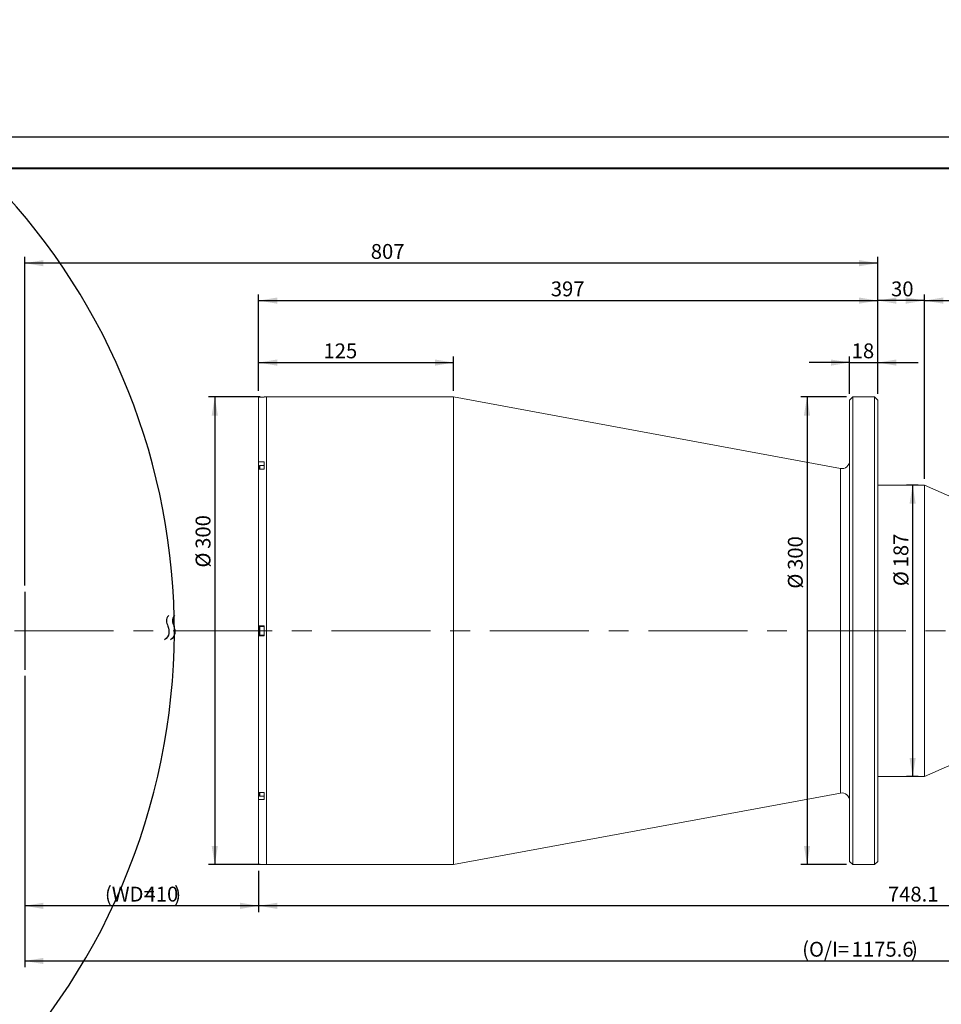
# Model space of a CAD drawing. Units: millimetres. Extents: x 0 to 446, y 0 to 316.
# Drawn here: x 150 to 298, y 158 to 316 of the extents above; entities that cross this region are included whole.
import ezdxf

# ---------------------------------------------------------------- set-up
doc = ezdxf.new("R2010")
doc.units = ezdxf.units.MM
doc.linetypes.add('CENTERX2', pattern=[20.32, 12.7, -2.54, 2.54, -2.54])
doc.layers.add('FORMAT', color=7, linetype='Continuous')
doc.styles.add('SLDTEXTSTYLE0', font='TXT', dxfattribs={"width": 0.7})
doc.dimstyles.new('SLDDIMSTYLE0', dxfattribs={"dimtxt": 2.728516, "dimasz": 3, "dimexe": 0, "dimexo": 0.0625, "dimgap": 0.682129, "dimtad": 1, "dimdec": 1, "dimlfac": 4, "dimrnd": 1e-09, "dimzin": 12, "dimdsep": 46, "dimtxsty": 'SLDTEXTSTYLE0', "dimsah": 1, "dimcen": 0.09, "dimadec": 0, "dimazin": 3, "dimtfac": 1, "dimtofl": 0, "dimtmove": 0, "dimatfit": 3, "dimfxl": 0, "dimfrac": 2, "dimtolj": 1, "dimtzin": 12, "dimarcsym": 0})
doc.dimstyles.new('SLDDIMSTYLE2', dxfattribs={"dimtxt": 2.728516, "dimasz": 3, "dimexe": 0, "dimexo": 0.0625, "dimgap": 0.682129, "dimtad": 1, "dimdec": 1, "dimlfac": 4, "dimrnd": 1e-09, "dimzin": 12, "dimdsep": 46, "dimtxsty": 'SLDTEXTSTYLE0', "dimsah": 1, "dimcen": 0.09, "dimadec": 0, "dimazin": 3, "dimtfac": 1, "dimtmove": 0, "dimatfit": 0, "dimfxl": 0, "dimfrac": 2, "dimtolj": 1, "dimtzin": 12, "dimarcsym": 0})
doc.dimstyles.new('SLDDIMSTYLE6', dxfattribs={"dimtxt": 2.728516, "dimasz": 3, "dimexe": 0, "dimexo": 0.0625, "dimgap": 0.682129, "dimtad": 0, "dimtih": 1, "dimtoh": 1, "dimdec": 1, "dimlfac": 4, "dimrnd": 1e-09, "dimzin": 12, "dimdsep": 46, "dimtxsty": 'SLDTEXTSTYLE0', "dimsah": 1, "dimcen": 0, "dimadec": 0, "dimazin": 3, "dimtfac": 1, "dimtmove": 0, "dimatfit": 3, "dimfxl": 0, "dimfrac": 2, "dimtolj": 1, "dimtzin": 12, "dimarcsym": 0})

# ---------------------------------------------------------------- blocks, each defined once
blk = doc.blocks.new('_D')
at = {"layer": 'FORMAT'}
for p, q in [((150.78, 210.55), (150.78, 172.69)), ((188.28, 179.31), (188.28, 172.69)), ((188.28, 173.69), (150.78, 173.69))]:
    blk.add_line(p, q, dxfattribs=at)
for points in [[(150.78, 173.69), (153.78, 173.19), (153.78, 174.19)], [(188.28, 173.69), (185.28, 174.19), (185.28, 173.19)]]:
    blk.add_solid(points, dxfattribs=at)
at = {"layer": 'FORMAT', "attachment_point": 1, "style": 'SLDTEXTSTYLE0'}
for s, insert, char_height in [('(WD=', (163.64, 176.76), 2.381), (')', (174.75, 176.76), 2.38), ('410', (169.99, 176.76), 2.381)]:
    blk.add_mtext(s, dxfattribs=dict(at, insert=insert, char_height=char_height))
blk = doc.blocks.new('_D_1')
at = {"layer": 'FORMAT'}
for p, q in [((150.78, 225.05), (150.78, 277.75)), ((287.53, 276.75), (150.78, 276.75)), ((287.53, 255.8), (287.53, 277.75))]:
    blk.add_line(p, q, dxfattribs=at)
for points in [[(150.78, 276.75), (153.78, 276.25), (153.78, 277.25)], [(287.53, 276.75), (284.53, 277.25), (284.53, 276.25)]]:
    blk.add_solid(points, dxfattribs=at)
at = {"layer": 'FORMAT', "insert": (206.26, 279.82), "char_height": 2.381, "attachment_point": 1, "style": 'SLDTEXTSTYLE0'}
blk.add_mtext('807', dxfattribs=at)
blk = doc.blocks.new('_D_3')
at = {"layer": 'FORMAT'}
for p, q in [((379.69, 215.36), (379.69, 163.85)), ((150.78, 210.55), (150.78, 163.85)), ((150.78, 164.85), (379.69, 164.85))]:
    blk.add_line(p, q, dxfattribs=at)
for points in [[(150.78, 164.85), (153.78, 164.35), (153.78, 165.35)], [(379.69, 164.85), (376.69, 165.35), (376.69, 164.35)]]:
    blk.add_solid(points, dxfattribs=at)
at = {"layer": 'FORMAT', "attachment_point": 1, "style": 'SLDTEXTSTYLE0'}
for s, insert, char_height in [('(O/I=', (275.42, 167.92), 2.381), ('1175.6', (283.36, 167.92), 2.381), (')', (292.88, 167.92), 2.38)]:
    blk.add_mtext(s, dxfattribs=dict(at, insert=insert, char_height=char_height))
blk = doc.blocks.new('_D_4')
at = {"layer": 'FORMAT'}
for p, q in [((188.53, 255.3), (180.25, 255.3)), ((181.25, 255.3), (181.25, 180.3)), ((188.53, 180.3), (180.25, 180.3))]:
    blk.add_line(p, q, dxfattribs=at)
for points in [[(181.25, 255.3), (180.75, 252.3), (181.75, 252.3)], [(181.25, 180.3), (181.75, 183.3), (180.75, 183.3)]]:
    blk.add_solid(points, dxfattribs=at)
at = {"layer": 'FORMAT', "char_height": 2.381, "attachment_point": 1, "rotation": 90, "style": 'SLDTEXTSTYLE0'}
for s, insert in [('300', (178.18, 230.94)), ('%%c', (178.18, 227.93))]:
    blk.add_mtext(s, dxfattribs=dict(at, insert=insert))
blk = doc.blocks.new('_D_5')
at = {"layer": 'FORMAT'}
for p, q in [((188.28, 256.29), (188.28, 261.81)), ((188.28, 260.81), (219.53, 260.81)), ((219.53, 256.3), (219.53, 261.81))]:
    blk.add_line(p, q, dxfattribs=at)
for points in [[(188.28, 260.81), (191.28, 260.31), (191.28, 261.31)], [(219.53, 260.81), (216.53, 261.31), (216.53, 260.31)]]:
    blk.add_solid(points, dxfattribs=at)
at = {"layer": 'FORMAT', "insert": (198.68, 263.88), "char_height": 2.381, "attachment_point": 1, "style": 'SLDTEXTSTYLE0'}
blk.add_mtext('125', dxfattribs=at)
blk = doc.blocks.new('_D_6')
at = {"layer": 'FORMAT'}
for p, q in [((188.28, 256.29), (188.28, 271.75)), ((287.53, 255.8), (287.53, 271.75)), ((188.28, 270.75), (287.53, 270.75))]:
    blk.add_line(p, q, dxfattribs=at)
for points in [[(188.28, 270.75), (191.28, 270.25), (191.28, 271.25)], [(287.53, 270.75), (284.53, 271.25), (284.53, 270.25)]]:
    blk.add_solid(points, dxfattribs=at)
at = {"layer": 'FORMAT', "insert": (235.12, 273.82), "char_height": 2.381, "attachment_point": 1, "style": 'SLDTEXTSTYLE0'}
blk.add_mtext('397', dxfattribs=at)
blk = doc.blocks.new('_D_7')
at = {"layer": 'FORMAT'}
for p, q in [((282.53, 255.3), (275.2, 255.3)), ((276.2, 255.3), (276.2, 180.3)), ((282.53, 180.3), (275.2, 180.3))]:
    blk.add_line(p, q, dxfattribs=at)
for points in [[(276.2, 255.3), (275.7, 252.3), (276.7, 252.3)], [(276.2, 180.3), (276.7, 183.3), (275.7, 183.3)]]:
    blk.add_solid(points, dxfattribs=at)
at = {"layer": 'FORMAT', "char_height": 2.381, "attachment_point": 1, "rotation": 90, "style": 'SLDTEXTSTYLE0'}
for s, insert in [('300', (273.13, 227.56)), ('%%c', (273.13, 224.55))]:
    blk.add_mtext(s, dxfattribs=dict(at, insert=insert))
blk = doc.blocks.new('_D_8')
at = {"layer": 'FORMAT'}
for p, q in [((375.31, 211.05), (375.31, 172.69)), ((188.28, 179.31), (188.28, 172.69)), ((375.31, 173.69), (188.28, 173.69))]:
    blk.add_line(p, q, dxfattribs=at)
for points in [[(188.28, 173.69), (191.28, 173.19), (191.28, 174.19)], [(375.31, 173.69), (372.31, 174.19), (372.31, 173.19)]]:
    blk.add_solid(points, dxfattribs=at)
at = {"layer": 'FORMAT', "insert": (289.16, 176.76), "char_height": 2.381, "attachment_point": 1, "style": 'SLDTEXTSTYLE0'}
blk.add_mtext('748.1', dxfattribs=at)
blk = doc.blocks.new('_D_9')
at = {"layer": 'FORMAT'}
for p, q in [((283.03, 260.81), (276.53, 260.81)), ((283.03, 255.8), (283.03, 261.81)), ((283.03, 260.81), (287.53, 260.81)), ((287.53, 255.8), (287.53, 261.81)), ((287.53, 260.81), (294.03, 260.81))]:
    blk.add_line(p, q, dxfattribs=at)
for points in [[(283.03, 260.81), (280.03, 261.31), (280.03, 260.31)], [(287.53, 260.81), (290.53, 260.31), (290.53, 261.31)]]:
    blk.add_solid(points, dxfattribs=at)
at = {"layer": 'FORMAT', "insert": (283.36, 263.88), "char_height": 2.381, "attachment_point": 1, "style": 'SLDTEXTSTYLE0'}
blk.add_mtext('18', dxfattribs=at)
blk = doc.blocks.new('_D_10')
at = {"layer": 'FORMAT'}
for p, q in [((287.53, 255.8), (287.53, 271.75)), ((295.03, 242.17), (295.03, 271.75)), ((295.03, 270.75), (287.53, 270.75))]:
    blk.add_line(p, q, dxfattribs=at)
for points in [[(287.53, 270.75), (290.53, 270.25), (290.53, 271.25)], [(295.03, 270.75), (292.03, 271.25), (292.03, 270.25)]]:
    blk.add_solid(points, dxfattribs=at)
at = {"layer": 'FORMAT', "insert": (289.67, 273.82), "char_height": 2.381, "attachment_point": 1, "style": 'SLDTEXTSTYLE0'}
blk.add_mtext('30', dxfattribs=at)
blk = doc.blocks.new('_D_11')
at = {"layer": 'FORMAT'}
for p, q in [((295.03, 242.17), (295.03, 271.75)), ((328.09, 227.55), (328.09, 271.75)), ((295.03, 270.75), (328.09, 270.75))]:
    blk.add_line(p, q, dxfattribs=at)
for points in [[(295.03, 270.75), (298.03, 270.25), (298.03, 271.25)], [(328.09, 270.75), (325.09, 271.25), (325.09, 270.25)]]:
    blk.add_solid(points, dxfattribs=at)
at = {"layer": 'FORMAT', "insert": (307.66, 273.82), "char_height": 2.381, "attachment_point": 1, "style": 'SLDTEXTSTYLE0'}
blk.add_mtext('132.3', dxfattribs=at)
blk = doc.blocks.new('_D_12')
at = {"layer": 'FORMAT'}
for p, q in [((294.03, 241.17), (292.13, 241.17)), ((293.13, 241.17), (293.13, 194.42)), ((294.03, 194.42), (292.13, 194.42))]:
    blk.add_line(p, q, dxfattribs=at)
for points in [[(293.13, 241.17), (292.63, 238.17), (293.63, 238.17)], [(293.13, 194.42), (293.63, 197.42), (292.63, 197.42)]]:
    blk.add_solid(points, dxfattribs=at)
at = {"layer": 'FORMAT', "char_height": 2.381, "attachment_point": 1, "rotation": 90, "style": 'SLDTEXTSTYLE0'}
for s, insert in [('187', (290.06, 227.97)), ('%%c', (290.06, 224.96))]:
    blk.add_mtext(s, dxfattribs=dict(at, insert=insert))
blk = doc.blocks.new('_D_22')
at = {"layer": 'FORMAT'}
for p, q in [((80.48, 251.4), (83.83, 262.93)), ((83.83, 262.93), (93.2, 262.93)), ((60.91, 184.19), (80.48, 251.4)), ((60.91, 184.19), (59.09, 177.95))]:
    blk.add_line(p, q, dxfattribs=at)
blk.add_arc((70.69, 217.8), 104.06, 252.1282, 70.3464, dxfattribs=at)
for points in [[(80.48, 251.4), (81.8, 254.14), (80.84, 254.42)], [(60.91, 184.19), (59.59, 181.45), (60.55, 181.17)]]:
    blk.add_solid(points, dxfattribs=at)
at = {"layer": 'FORMAT', "char_height": 2.381, "attachment_point": 1, "style": 'SLDTEXTSTYLE0'}
for s, insert in [('%%c', (85.42, 266)), ('280', (88.44, 266))]:
    blk.add_mtext(s, dxfattribs=dict(at, insert=insert))

msp = doc.modelspace()

# ---------------------------------------------------------------- linework, layer by layer
at = {"color": 7, "linetype": 'Continuous', "lineweight": 15}
for p, q in [((189.15007465, 255.28958383), (188.27507465, 255.28958383)), ((188.27507465, 244.87427319), (188.27507465, 255.28958383)), ((189.52507465, 255.29811814), (189.15007465, 255.29811814)), ((189.15007465, 255.28958383), (189.15007465, 255.29811814)), ((219.52507465, 255.29811814), (189.52507465, 255.29811814)), ((189.52507465, 217.79811814), (189.52507465, 255.29811814)), ((281.54763636, 243.82150239), (219.52507465, 255.29811814)), ((219.52507465, 217.79811814), (219.52507465, 255.29811814)), ((283.52507465, 255.29811814), (283.02507465, 254.79811814)), ((283.02507465, 180.79811814), (283.02507465, 254.79811814)), ((287.02507465, 255.29811814), (283.52507465, 255.29811814)), ((283.52507465, 255.29811814), (283.52507465, 180.29811814)), ((287.52507465, 254.79811814), (287.02507465, 255.29811814)), ((287.02507465, 217.79811814), (287.02507465, 255.29811814)), ((287.52507465, 254.79811814), (287.52507465, 217.79811814)), ((188.27507465, 244.87427319), (189.15007465, 244.87427319)), ((188.27507465, 244.87427319), (188.27507465, 244.17320108)), ((189.15007465, 243.74290234), (189.15007465, 244.87427319)), ((188.27507465, 244.17320108), (188.27507465, 243.74290234)), ((188.27507465, 218.59811814), (188.27507465, 243.74290234)), ((189.15007465, 243.74290234), (188.27507465, 243.74290234)), ((188.40007465, 243.74290234), (188.40007465, 244.20126565)), ((189.15007465, 244.29501565), (188.49382465, 244.29501565)), ((295.02507465, 241.17311814), (287.52507465, 241.17311814)), ((328.09357465, 226.54811814), (295.02507465, 241.17311814)), ((295.02507465, 217.79811814), (295.02507465, 241.17311814)), ((188.27507465, 218.59811814), (189.15007465, 218.59811814)), ((188.27507465, 218.59811814), (188.27507465, 216.99811814)), ((188.40007465, 217.20436814), (188.40007465, 218.39186814)), ((189.15007465, 218.48561814), (188.49382465, 218.48561814)), ((189.15007465, 216.99811814), (189.15007465, 218.59811814)), ((188.27507465, 191.85333393), (188.27507465, 216.99811814)), ((189.15007465, 216.99811814), (188.27507465, 216.99811814)), ((188.49382465, 217.11061814), (189.15007465, 217.11061814)), ((189.52507465, 180.29811814), (189.52507465, 217.79811814)), ((219.52507465, 180.29811814), (219.52507465, 217.79811814)), ((287.02507465, 180.29811814), (287.02507465, 217.79811814)), ((287.52507465, 217.79811814), (287.52507465, 180.79811814)), ((295.02507465, 194.42311814), (295.02507465, 217.79811814)), ((295.02507465, 194.42311814), (328.09357465, 209.04811814)), ((287.52507465, 194.42311814), (295.02507465, 194.42311814)), ((188.27507465, 191.85333393), (189.15007465, 191.85333393)), ((188.27507465, 191.85333393), (188.27507465, 191.4230352)), ((188.27507465, 191.4230352), (188.27507465, 190.72196308)), ((188.40007465, 191.39497063), (188.40007465, 191.85333393)), ((188.49382465, 191.30122063), (189.15007465, 191.30122063)), ((189.15007465, 190.72196308), (189.15007465, 191.85333393)), ((219.52507465, 180.29811814), (281.54763636, 191.77473389)), ((188.27507465, 180.30665244), (188.27507465, 190.72196308)), ((189.15007465, 190.72196308), (188.27507465, 190.72196308)), ((188.27507465, 180.30665244), (189.15007465, 180.30665244)), ((189.15007465, 180.29811814), (189.15007465, 180.30665244)), ((189.15007465, 180.29811814), (189.52507465, 180.29811814)), ((189.52507465, 180.29811814), (219.52507465, 180.29811814)), ((283.02507465, 180.79811814), (283.52507465, 180.29811814)), ((283.52507465, 180.29811814), (287.02507465, 180.29811814)), ((287.02507465, 180.29811814), (287.52507465, 180.79811814))]:
    msp.add_line(p, q, dxfattribs=at)
at = {"color": 8, "linetype": 'Continuous', "lineweight": 15}
for p, q in [((188.40007465, 244.17320108), (188.27507465, 244.17320108)), ((188.49382465, 244.29501565), (188.49382465, 243.74290234)), ((281.54763636, 217.79811814), (281.54763636, 243.82150239)), ((188.49382465, 218.48561814), (188.49382465, 217.11061814)), ((281.54763636, 191.77473389), (281.54763636, 217.79811814)), ((188.40007465, 191.4230352), (188.27507465, 191.4230352)), ((188.49382465, 191.85333393), (188.49382465, 191.30122063))]:
    msp.add_line(p, q, dxfattribs=at)
at = {"color": 7, "linetype": 'Continuous', "lineweight": 15}
for centre, radius, start, end in [((281.77507465, 245.05063697), 1.25, 259.5166007797, 0), ((188.49382465, 244.20126565), 0.09375, 90, 180), ((188.49382465, 218.39186814), 0.09375, 90, 180), ((188.49382465, 217.20436814), 0.09375, 180, 270), ((188.49382465, 191.39497063), 0.09375, 180, 270), ((281.77507465, 190.54559931), 1.25, 0, 100.4833992203)]:
    msp.add_arc(centre, radius, start, end, dxfattribs=at)
at = {"layer": 'FORMAT'}
for p, q in [((0, 297), (420, 297)), ((150.77507465, 224.04811814), (150.77507465, 211.54811814))]:
    msp.add_line(p, q, dxfattribs=at)
at = {"layer": 'FORMAT', "color": 7, "lineweight": 40}
msp.add_line((25, 292), (415, 292), dxfattribs=at)
at = {"layer": 'FORMAT', "linetype": 'CENTERX2', "lineweight": 0, "ltscale": 1.25}
msp.add_line((149.16066771, 217.79811814), (381.0578534, 217.79811814), dxfattribs=at)
at = {"layer": 'FORMAT'}
for points in [[(173.8871039, 220.24306554), (173.27630941, 219.69174077), (173.89753741, 218.38384826), (174.06543352, 216.89452499), (173.19756461, 216.3551125)], [(174.84185061, 220.24306554), (174.23105612, 219.69174077), (174.85228412, 218.38384826), (175.02018023, 216.89452499), (174.15231132, 216.3551125)]]:
    msp.add_open_spline(points, degree=3, knots=[0, 0, 0, 0, 0.431449675, 1, 1, 1, 1], dxfattribs=at)

# ---------------------------------------------------------------- dimensions: what is measured, and where the dimension line sits
dim = msp.add_diameter_dim_2p(p1=(80.47710268, 251.40238951), p2=(60.90641589, 184.19384677), dimstyle='SLDDIMSTYLE6', dxfattribs=at)
dim.commit()
dim.dimension.update_dxf_attribs({"geometry": '_D_22', "text_midpoint": (89.31078508, 264.74033841), "dimtype": 163})
for base, p1, p2, dimstyle, picture, middle in [((150.77507465, 276.74793409), (287.52507465, 254.79811814), (150.77507465, 224.04811814), 'SLDDIMSTYLE0', '_D_1', (208.63712847, 276.74793409)), ((287.52507465, 270.74793409), (188.27507465, 255.28958383), (287.52507465, 254.79811814), 'SLDDIMSTYLE0', '_D_6', (237.49762379, 270.74793409)), ((287.52507465, 270.74793409), (295.02507465, 241.17311814), (287.52507465, 254.79811814), 'SLDDIMSTYLE0', '_D_10', (291.25512863, 270.74793409)), ((328.09357465, 270.74793409), (295.02507465, 241.17311814), (328.09357465, 226.54811814), 'SLDDIMSTYLE0', '_D_11', (311.62475703, 270.74793409)), ((219.52507465, 260.80676155), (188.27507465, 255.28958383), (219.52507465, 255.29811814), 'SLDDIMSTYLE0', '_D_5', (201.05938656, 260.80676155)), ((287.52507465, 260.80676155), (283.02507465, 254.79811814), (287.52507465, 254.79811814), 'SLDDIMSTYLE2', '_D_9', (284.9458114, 260.80676155)), ((188.27507465, 173.68635326), (375.31182465, 212.04811814), (188.27507465, 180.30665244), 'SLDDIMSTYLE0', '_D_8', (293.13164036, 173.68635326))]:
    dim = msp.add_linear_dim(base=base, p1=p1, p2=p2, dimstyle=dimstyle, dxfattribs=at)
    dim.commit()
    dim.dimension.update_dxf_attribs({"geometry": picture, "text_midpoint": middle, "dimtype": 160})
for base, p1, p2, picture, middle in [((181.2471592, 180.29811814), (189.52507465, 255.29811814), (189.52507465, 180.29811814), '_D_4', (181.2471592, 231.81503006)), ((276.20436423, 180.29811814), (283.52507465, 255.29811814), (283.52507465, 180.29811814), '_D_7', (276.20436423, 228.43476432)), ((293.13164036, 194.42311814), (295.02507465, 241.17311814), (295.02507465, 194.42311814), '_D_12', (293.13164036, 228.8447102))]:
    dim = msp.add_linear_dim(base=base, p1=p1, p2=p2, angle=90, text='%%c<>', dimstyle='SLDDIMSTYLE0', dxfattribs=at)
    dim.commit()
    dim.dimension.update_dxf_attribs({"geometry": picture, "text_midpoint": middle, "dimtype": 160})
for base, p1, p2, text, picture, middle in [((379.69332465, 164.84830219), (150.77507465, 211.54811814), (379.69332465, 216.3551125), '(O/I=<>)', '_D_3', (284.94551834, 164.84830219)), ((150.77507465, 173.68635326), (188.27507465, 180.30665244), (150.77507465, 211.54811814), '(WD=<>)', '_D', (169.98704318, 173.68635326))]:
    dim = msp.add_linear_dim(base=base, p1=p1, p2=p2, text=text, dimstyle='SLDDIMSTYLE0', dxfattribs=at)
    dim.commit()
    dim.dimension.update_dxf_attribs({"geometry": picture, "text_midpoint": middle, "dimtype": 160})

doc.saveas('drawing.dxf')
